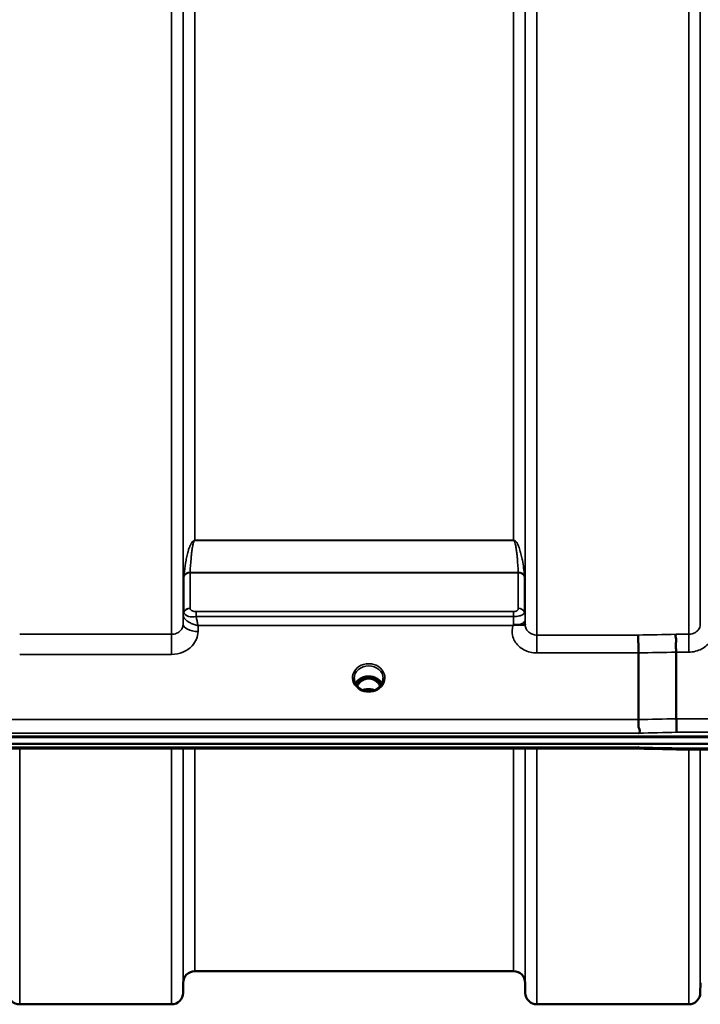
# Model space of a CAD drawing. Units: millimetres. Extents: x 0 to 11880, y 0 to 8400.
# Drawn here: x 3883 to 4089, y 2433 to 2731 of the extents above; entities that cross this region are included whole.
import ezdxf

# ---------------------------------------------------------------- set-up
doc = ezdxf.new("R2010")
doc.units = ezdxf.units.MM
doc.header["$LTSCALE"] = 40
doc.layers.add('Visible (ISO)', color=7, linetype='Continuous', lineweight=50)
doc.layers.add('Visible Narrow (ISO)', color=7, linetype='Continuous', lineweight=35)

# ---------------------------------------------------------------- blocks, each defined once
blk = doc.blocks.new('25')
at = {"layer": 'Visible (ISO)'}
for p, q in [((3932.62, 2551.35), (3932.62, 2551.35)), ((3932.63, 2551.35), (3932.63, 2551.35)), ((3934.36, 2550.6), (3934.36, 2550.6)), ((4033.15, 2550.6), (4033.14, 2550.6)), ((4035.87, 2551.35), (4035.87, 2551.35)), ((4070.12, 2519.45), (4070.12, 2539.58)), ((4081.57, 2519.7), (4081.57, 2539.84)), ((3987.32, 2531.86), (3986.24, 2531.86)), ((3986.67, 2532.11), (3987.32, 2532.11)), ((3987.32, 2531.86), (3987.32, 2532.11)), ((3989.92, 2532.11), (3990.57, 2532.11)), ((3989.92, 2531.86), (3989.92, 2532.11)), ((3991, 2531.86), (3989.92, 2531.86)), ((3984.42, 2529.88), (3984.42, 2529.88)), ((3992.82, 2529.88), (3992.82, 2529.88)), ((3986.29, 2528.64), (3986.29, 2528.64)), ((3990.95, 2528.64), (3990.95, 2528.64)), ((3252.77, 2514.19), (4248.48, 2514.19)), ((3253.46, 2514.36), (4247.78, 2514.36)), ((4247.78, 2512.1), (3253.46, 2512.1)), ((4070.42, 2510.7), (3431.08, 2510.7)), ((4081.61, 2510.45), (4237.1, 2510.45)), ((4032.4, 2443.43), (3936.09, 2443.43)), ((3932.59, 2439.96), (3932.56, 2436.9)), ((4035.9, 2439.96), (4035.93, 2436.9)), ((4088.84, 2439.96), (4088.81, 2436.9)), ((3929.06, 2433.43), (3883.18, 2433.43)), ((4085.31, 2433.43), (4039.43, 2433.43))]:
    blk.add_line(p, q, dxfattribs=at)
for centre, start, end in [((3936.09, 2439.93), 90, 179.5), ((4032.4, 2439.93), 0.5, 90), ((3883.18, 2436.93), 180.5, 270), ((3929.06, 2436.93), 270, 359.5), ((4039.43, 2436.93), 180.5, 270), ((4085.31, 2436.93), 270, 359.5)]:
    blk.add_arc(centre, 3.5, start, end, dxfattribs=at)
for centre, major_axis, ratio, start_param, end_param in [((3988.62, 2526.66), (0, -5.46), 0.787276, 3.448912, 3.806554), ((3988.62, 2528.56), (4.3, 0), 0.866102, 1.263477, 1.878116), ((3988.62, 2526.66), (0, -5.46), 0.787276, 2.476631, 2.834273), ((3988.62, 2526.66), (0, -5.46), 0.787276, 3.806554, 4.13014), ((3988.62, 2526.66), (0, -5.46), 0.787276, 2.153066, 2.476631), ((3988.64, 2528.53), (4.88, -0.06), 0.864603, 0.444162, 0.444165)]:
    blk.add_ellipse(centre, major_axis=major_axis, ratio=ratio, start_param=start_param, end_param=end_param, dxfattribs=at)
for points, knots in [([(4032.2, 2547.87), (4032.2, 2547.87), (4032.2, 2547.87), (4032.2, 2547.87), (4032.2, 2547.87), (4032.2, 2547.87), (4032.2, 2547.87), (4032.2, 2547.87), (4032.2, 2547.87), (4032.2, 2547.87), (4032.2, 2547.87), (4032.2, 2547.87), (4032.2, 2547.87), (4032.21, 2547.87), (4032.21, 2547.87), (4032.21, 2547.87), (4032.21, 2547.87), (4032.21, 2547.87), (4032.21, 2547.87), (4032.21, 2547.87), (4032.21, 2547.87), (4032.22, 2547.88), (4032.22, 2547.88), (4032.24, 2547.89), (4032.25, 2547.9), (4032.27, 2547.91), (4032.29, 2547.93), (4032.34, 2547.96), (4032.38, 2547.99), (4032.41, 2548.01)], [-0.02634385, -0.02634385, -0.02634385, -0.02634385, -0.02630913, -0.02630913, -0.02629959, -0.02629959, -0.0262903, -0.0262903, -0.02628152, -0.02628152, -0.02626422, -0.02626422, -0.02615287, -0.02615287, -0.02610617, -0.02610617, -0.02600337, -0.02600337, -0.02577903, -0.02577903, -0.0253347, -0.0253347, -0.02301395, -0.02301395, -0.01976948, -0.01976948, -0.01314913, -0.01314913, 0, 0, 0, 0]), ([(4032.41, 2548.01), (4032.44, 2548.03), (4032.47, 2548.04), (4032.53, 2548.07), (4032.56, 2548.08), (4032.72, 2548.12), (4032.89, 2548.13), (4033.36, 2548.13), (4033.68, 2548.1), (4034, 2548.07)], [0.0000448, 0.0000448, 0.0000448, 0.0000448, 0.010381, 0.010381, 0.0195454, 0.0195454, 0.0603058, 0.0603058, 0.1188158, 0.1188158, 0.1188158, 0.1188158]), ([(4034, 2548.07), (4034.27, 2548.04), (4034.52, 2548.03), (4034.74, 2548.04), (4034.88, 2548.04), (4035.01, 2548.05), (4035.13, 2548.07), (4035.4, 2548.1), (4035.58, 2548.16), (4035.71, 2548.21), (4035.78, 2548.23), (4035.83, 2548.25), (4035.87, 2548.26), (4035.91, 2548.28), (4035.92, 2548.27), (4035.92, 2548.23)], [0.0000924, 0.0000924, 0.0000924, 0.0000924, 0.0946419, 0.0946419, 0.0946419, 0.1555044, 0.1555044, 0.1555044, 0.2900912, 0.2900912, 0.2900912, 0.3644132, 0.3644132, 0.3644132, 0.4520201, 0.4520201, 0.4520201, 0.4520201]), ([(4070.03, 2544.99), (4070.03, 2544.99), (4070.03, 2544.98), (4070.05, 2544.72), (4070.06, 2544.38), (4070.07, 2543.68), (4070.08, 2543.35), (4070.09, 2542.87), (4070.09, 2542.73), (4070.1, 2542.1), (4070.11, 2541.57), (4070.12, 2540.54), (4070.12, 2540.04), (4070.12, 2539.58)], [-0.621029, -0.621029, -0.621029, -0.621029, -0.6195033, -0.6195033, -0.468751, -0.468751, -0.3548266, -0.3548266, -0.3124676, -0.3124676, -0.1562232, -0.1562232, 0, 0, 0, 0]), ([(4081.49, 2545.24), (4081.48, 2545.24), (4081.48, 2545.23), (4081.42, 2545.14), (4081.38, 2545.05), (4081.34, 2544.83), (4081.35, 2544.72), (4081.39, 2544.36), (4081.47, 2544.09), (4081.55, 2543.58), (4081.56, 2543.28), (4081.45, 2542.61), (4081.34, 2542.14), (4081.39, 2541.2), (4081.43, 2540.91), (4081.53, 2540.36), (4081.57, 2540.09), (4081.57, 2539.84)], [-0.0030438, -0.0030438, -0.0030438, -0.0030438, 0, 0, 0.0527153, 0.0527153, 0.1036278, 0.1036278, 0.2046528, 0.2046528, 0.2836077, 0.2836077, 0.3223604, 0.3223604, 0.3425091, 0.3425091, 0.3655452, 0.3655452, 0.3655452, 0.3655452]), ([(3984.22, 2531.86), (3984.22, 2531.45), (3984.3, 2531.03), (3984.6, 2530.25), (3984.83, 2529.88), (3985.41, 2529.23), (3985.76, 2528.94), (3986.2, 2528.69), (3986.24, 2528.67), (3986.29, 2528.64)], [0, 0, 0, 0, 0.1480161, 0.1480161, 0.2934985, 0.2934985, 0.4367681, 0.4367681, 0.4522655, 0.4522655, 0.4522655, 0.4522655]), ([(3984.61, 2530.29), (3984.75, 2530.55), (3984.92, 2530.8), (3985.41, 2531.35), (3985.76, 2531.63), (3986.54, 2532.08), (3986.96, 2532.25), (3987.86, 2532.47), (3988.33, 2532.51), (3989.26, 2532.48), (3989.72, 2532.4), (3990.59, 2532.13), (3991, 2531.93), (3991.72, 2531.44), (3992.04, 2531.14), (3992.42, 2530.65), (3992.54, 2530.47), (3992.64, 2530.29)], [0.429465, 0.429465, 0.429465, 0.429465, 0.661731, 0.661731, 0.981873, 0.981873, 1.296748, 1.296748, 1.609406, 1.609406, 1.921585, 1.921585, 2.234583, 2.234583, 2.550372, 2.550372, 2.712305, 2.712305, 2.712305, 2.712305]), ([(3992.14, 2529.58), (3992.01, 2529.81), (3991.86, 2530.04), (3991.4, 2530.64), (3991.04, 2530.98), (3990.56, 2531.3), (3990.49, 2531.34), (3990.29, 2531.46), (3990.17, 2531.52), (3989.83, 2531.66), (3989.62, 2531.73), (3989.26, 2531.82), (3989.12, 2531.84), (3988.85, 2531.87), (3988.73, 2531.87), (3988.5, 2531.87), (3988.4, 2531.87), (3988.14, 2531.84), (3987.99, 2531.82), (3987.49, 2531.7), (3987.16, 2531.57), (3986.63, 2531.27), (3986.43, 2531.13), (3986.05, 2530.82), (3985.89, 2530.65), (3985.5, 2530.21), (3985.29, 2529.91), (3985.1, 2529.58)], [-1.420933, -1.420933, -1.420933, -1.420933, -1.320653, -1.320653, -1.139729, -1.139729, -1.106452, -1.106452, -1.05523, -1.05523, -0.974289, -0.974289, -0.921022, -0.921022, -0.87609, -0.87609, -0.83842, -0.83842, -0.781352, -0.781352, -0.651437, -0.651437, -0.561759, -0.561759, -0.475611, -0.475611, -0.349182, -0.349182, -0.349182, -0.349182]), ([(3990.95, 2528.64), (3991.35, 2528.85), (3991.71, 2529.13), (3992.31, 2529.74), (3992.55, 2530.09), (3992.89, 2530.83), (3992.99, 2531.23), (3993.02, 2531.7), (3993.02, 2531.78), (3993.02, 2531.86)], [0, 0, 0, 0, 0.141138, 0.141138, 0.2814961, 0.2814961, 0.4242828, 0.4242828, 0.4529232, 0.4529232, 0.4529232, 0.4529232]), ([(3991.09, 2531.86), (3991.06, 2531.86), (3991.04, 2531.86), (3991.01, 2531.86), (3991, 2531.86), (3991, 2531.86)], [-0.00863502, -0.00863502, -0.00863502, -0.00863502, -0.001709532, -0.001709532, 0, 0, 0, 0]), ([(3986.29, 2528.64), (3986.69, 2528.43), (3987.13, 2528.27), (3988.04, 2528.08), (3988.52, 2528.05), (3989.44, 2528.12), (3989.89, 2528.21), (3990.53, 2528.44), (3990.75, 2528.53), (3990.95, 2528.64)], [0, 0, 0, 0, 0.1414311, 0.1414311, 0.2816717, 0.2816717, 0.4180856, 0.4180856, 0.4903463, 0.4903463, 0.4903463, 0.4903463]), ([(3990.33, 2528.37), (3990.15, 2528.43), (3989.97, 2528.48), (3989.34, 2528.63), (3988.87, 2528.67), (3987.96, 2528.63), (3987.5, 2528.55), (3987.02, 2528.4), (3986.97, 2528.38), (3986.92, 2528.36)], [0.5235168, 0.5235168, 0.5235168, 0.5235168, 0.5806095, 0.5806095, 0.7185108, 0.7185108, 0.8559079, 0.8559079, 0.8724996, 0.8724996, 0.8724996, 0.8724996]), ([(4070.19, 2515.38), (4070.19, 2515.38), (4070.2, 2515.39), (4070.29, 2515.46), (4070.37, 2515.53), (4070.47, 2515.7), (4070.5, 2515.8), (4070.52, 2516.06), (4070.49, 2516.23), (4070.36, 2516.66), (4070.25, 2516.92), (4070.09, 2517.58), (4070.13, 2517.84), (4070.15, 2518.24), (4070.16, 2518.48), (4070.14, 2519.02), (4070.12, 2519.25), (4070.12, 2519.45)], [-0.3429145, -0.3429145, -0.3429145, -0.3429145, -0.3414982, -0.3414982, -0.3164436, -0.3164436, -0.2936256, -0.2936256, -0.2572161, -0.2572161, -0.2097743, -0.2097743, -0.1412113, -0.1412113, -0.0679159, -0.0679159, -0.000002, -0.000002, -0.000002, -0.000002]), ([(4081.57, 2519.7), (4081.57, 2519.36), (4081.58, 2518.99), (4081.58, 2518.32), (4081.58, 2518.04), (4081.59, 2517.66), (4081.59, 2517.55), (4081.6, 2517.07), (4081.61, 2516.71), (4081.62, 2516.1), (4081.63, 2515.84), (4081.64, 2515.64), (4081.64, 2515.64), (4081.64, 2515.63)], [-0.4673029, -0.4673029, -0.4673029, -0.4673029, -0.3501385, -0.3501385, -0.2665483, -0.2665483, -0.2329544, -0.2329544, -0.1157411, -0.1157411, 0, 0, 0.0010803, 0.0010803, 0.0010803, 0.0010803]), ([(4070.42, 2510.7), (4070.42, 2510.7), (4070.43, 2510.7), (4070.49, 2510.7), (4070.52, 2510.73), (4070.5, 2510.82), (4070.47, 2510.86), (4070.37, 2510.96), (4070.29, 2511.02), (4070.2, 2511.08), (4070.19, 2511.09), (4070.19, 2511.09)], [-0.1619184, -0.1619184, -0.1619184, -0.1619184, -0.1559018, -0.1559018, -0.0885682, -0.0885682, -0.0463538, -0.0463538, 0, 0, 0.0026204, 0.0026204, 0.0026204, 0.0026204]), ([(4081.64, 2510.84), (4081.63, 2510.65), (4081.62, 2510.53), (4081.61, 2510.46), (4081.61, 2510.45), (4081.61, 2510.45)], [-0.4683811, -0.4683811, -0.4683811, -0.4683811, -0.3515625, -0.3515625, -0.3118768, -0.3118768, -0.3118768, -0.3118768])]:
    blk.add_open_spline(points, degree=3, knots=knots, dxfattribs=at)
for points in [[(4035.93, 2548.22), (4035.93, 2548.19), (4035.93, 2548.17), (4035.93, 2548.14)], [(3986.24, 2531.86), (3986.22, 2531.86), (3986.19, 2531.86), (3986.16, 2531.86)], [(4081.61, 2510.45), (4077.88, 2510.54), (4074.15, 2510.62), (4070.41, 2510.7)]]:
    blk.add_open_spline(points, degree=3, dxfattribs=at)
at = {"layer": 'Visible Narrow (ISO)'}
for p, q in [((3929.06, 2545.24), (3929.06, 3901.5)), ((4039.43, 3901.75), (4039.43, 2544.99)), ((4085.31, 2545.24), (4085.31, 3901.49)), ((3932.56, 3898.42), (3932.56, 2548.31)), ((4035.93, 2548.06), (4035.93, 3898.68)), ((4088.81, 3898.42), (4088.81, 2548.31)), ((3932.59, 2550.98), (3932.59, 3895.76)), ((4035.9, 3895.77), (4035.9, 2550.97)), ((3936.09, 3873.1), (3936.09, 2573.63)), ((4032.4, 2573.63), (4032.4, 3873.1)), ((4032.4, 2573.63), (3936.09, 2573.63)), ((3936.09, 2573.57), (3936.09, 2573.63)), ((3936.09, 2573.57), (4032.4, 2573.57)), ((4032.4, 2573.57), (4032.4, 2573.63)), ((3935.19, 2572.98), (3935.19, 2572.98)), ((4033.31, 2572.98), (4033.31, 2572.98)), ((3932.79, 2551.95), (3932.79, 2562.72)), ((4033.81, 2563.93), (3934.68, 2563.93)), ((3934.68, 2563.85), (3934.68, 2553.1)), ((3934.68, 2563.85), (4033.82, 2563.85)), ((4033.82, 2553.09), (4033.82, 2563.85)), ((4035.7, 2562.72), (4035.7, 2551.94)), ((3932.59, 2550.98), (3932.56, 2548.31)), ((3932.69, 2551.65), (3932.69, 2551.65)), ((3932.69, 2551.65), (3932.69, 2551.65)), ((3932.69, 2551.58), (3932.69, 2551.59)), ((3932.69, 2551.59), (3932.69, 2551.58)), ((3935.19, 2552.39), (3935.19, 2552.39)), ((4032.41, 2552.07), (3936.51, 2552.07)), ((3936.51, 2552.07), (3936.51, 2550.56)), ((3936.51, 2550.56), (4032.41, 2550.56)), ((4032.41, 2552.07), (4032.41, 2550.56)), ((4035.81, 2551.64), (4035.81, 2551.62)), ((4035.81, 2551.63), (4035.81, 2551.64)), ((3937.06, 2546.06), (3937.08, 2547.87)), ((3937.08, 2547.87), (4032.2, 2547.87)), ((4035.92, 2548.22), (4035.91, 2549.62)), ((3929.06, 2545.24), (3883.18, 2545.24)), ((3929.06, 2539.16), (3929.06, 2545.24)), ((4070.03, 2544.99), (4039.43, 2544.99)), ((4039.43, 2544.99), (4039.43, 2539.58)), ((4085.31, 2545.24), (4081.49, 2545.24)), ((4085.31, 2539.84), (4085.31, 2545.24)), ((3883.18, 2539.16), (3929.06, 2539.16)), ((4039.43, 2539.58), (4070.12, 2539.58)), ((4081.57, 2539.84), (4085.31, 2539.84)), ((3986.24, 2531.86), (3986.24, 2531.91)), ((3991, 2531.86), (3991, 2531.91)), ((3986.17, 2531.27), (3986.17, 2531.27)), ((3991.07, 2531.27), (3991.07, 2531.27)), ((4070.12, 2519.45), (3431.12, 2519.45)), ((4237.1, 2519.7), (4081.57, 2519.7)), ((3431.06, 2515.38), (4070.19, 2515.38)), ((4081.64, 2515.63), (4237.1, 2515.63)), ((4070.19, 2511.09), (3431.06, 2511.09)), ((3883.18, 2510.7), (3883.18, 2433.43)), ((3929.06, 2433.43), (3929.06, 2510.7)), ((3932.56, 2510.7), (3932.56, 2436.9)), ((3932.59, 2439.96), (3932.59, 2510.7)), ((3936.09, 2510.7), (3936.09, 2443.43)), ((4032.4, 2443.43), (4032.4, 2510.7)), ((4035.9, 2510.7), (4035.9, 2439.96)), ((4035.93, 2436.9), (4035.93, 2510.7)), ((4039.43, 2510.7), (4039.43, 2433.43)), ((4237.1, 2510.84), (4081.64, 2510.84)), ((4085.31, 2433.43), (4085.31, 2510.45)), ((4088.81, 2510.45), (4088.81, 2436.9))]:
    blk.add_line(p, q, dxfattribs=at)
for centre, major_axis, ratio, start_param, end_param in [((3934.68, 2562.16), (-2, 0), 0.844533, 4.712389, 5.943348), ((3934.26, 2566.18), (1.39, 3.73), 0.132142, 2.692537, 2.800912), ((3934.68, 2562.32), (-2, 0.09), 0.80368, 4.74726, 5.971884), ((3935.63, 2564.96), (0.84, 1.39), 0.313035, 2.578049, 2.666402), ((4033.81, 2562.32), (2, 0.09), 0.80368, 0.311301, 1.535925), ((4032.87, 2564.96), (0.84, -1.39), 0.313035, 0.47519, 0.563543), ((4033.82, 2562.16), (2, 0), 0.844533, 0.339837, 1.570796), ((4034.23, 2566.18), (1.39, -3.73), 0.132142, 0.34068, 0.449056), ((3934.68, 2551.38), (-2, 0), 0.858299, 4.712389, 5.943348), ((3934.68, 2551.35), (-2, -0.09), 0.858092, 4.672432, 5.903392), ((3936.29, 2553.1), (1.61, 0), 0.626845, 3.141979, 3.17125), ((4033.82, 2551.37), (2, 0), 0.858315, 0.339837, 1.570796), ((3936.09, 2550.95), (-3.5, 0), 0.858299, 5.943348, 6.274459), ((3936.09, 2550.94), (-3.5, -0.16), 0.85807, 5.903421, 6.233827), ((3934.84, 2550.95), (-2.25, 0.05), 0.702384, 0.016381, 0.050158), ((3935.66, 2551.95), (-2.86, 0), 0.628354, 6.2831, 6.312373), ((4032.41, 2550.08), (0.01, -4.5), 0.000992, 4.606433, 5.19098), ((4032.4, 2550.94), (3.5, 0), 0.858315, 0.008727, 0.339831), ((3937.06, 2548.28), (-4.5, 0.05), 0.492272, 0.005144, 1.57573), ((4032.41, 2549.59), (3.5, 0.04), 0.492272, 5.180628, 6.278052), ((3648.49, 3223.43), (18185.58, 389.47), 0.037795, 4.734762, 4.735392), ((3648.66, 3221.46), (18185.58, 391.44), 0.037986, 4.734749, 4.735379), ((3988.62, 2532.08), (-4.9, 0), 0.870464, 2.141394, 7.283384), ((3988.62, 2531.83), (4.4, 0), 0.87096, 0.008293, 3.133903), ((3988.62, 2528.76), (-4.4, 0), 0.866102, 3.559705, 5.864896), ((3988.62, 2526.32), (0, 5.55), 0.79301, 5.861015, 6.696996), ((3988.62, 2528.76), (-4.4, 0), 0.866102, 5.982522, 5.982524), ((3988.62, 2528.01), (4.4, 0), 0.866102, 2.235758, 2.611981), ((3988.62, 2526.64), (0, -5.55), 0.79301, 3.806554, 4.120753), ((3985.97, 2530.94), (-0.0706, 0.0709), 0.110596, 4.822982, 5.876253), ((3988.62, 2524.93), (-4.4, 0), 0.861244, 4.294287, 5.131176), ((3991.28, 2530.94), (0.0706, 0.0709), 0.110596, 0.406933, 1.460204), ((3988.62, 2526.64), (0, -5.55), 0.79301, 2.16244, 2.476631), ((3988.62, 2528.01), (4.4, 0), 0.866102, 0.529558, 0.905835), ((3988.59, 2528.01), (4.44, -0.06), 0.864612, 0.444176, 0.444178), ((3988.62, 2528.76), (4.4, 0), 0.866102, 0.300665, 0.300672), ((3988.62, 2532.08), (4.9, 0), 0.870464, 4.141791, 5.282987), ((3808.83, 3224.9), (18712.37, 402.78), 0.037986, 4.725535, 4.726147), ((3808.97, 3223.43), (18712.37, 404.27), 0.038126, 4.725526, 4.726138), ((3808.97, 3223.43), (18712.37, -416.67), 0.037742, 4.72719, 4.727802)]:
    blk.add_ellipse(centre, major_axis=major_axis, ratio=ratio, start_param=start_param, end_param=end_param, dxfattribs=at)
for points, knots in [([(3936.09, 2573.63), (3936.07, 2573.63), (3936.04, 2573.63), (3936.02, 2573.63), (3935.99, 2573.62), (3935.97, 2573.62), (3935.94, 2573.61), (3935.9, 2573.6), (3935.86, 2573.59), (3935.83, 2573.57), (3935.77, 2573.55), (3935.72, 2573.52), (3935.68, 2573.49), (3935.59, 2573.43), (3935.52, 2573.37), (3935.46, 2573.31), (3935.34, 2573.19), (3935.24, 2573.07), (3935.16, 2572.94), (3934.99, 2572.69), (3934.86, 2572.44), (3934.75, 2572.19), (3934.63, 2571.94), (3934.53, 2571.68), (3934.44, 2571.43), (3934.36, 2571.23), (3934.3, 2571.02), (3934.23, 2570.82), (3934.21, 2570.77), (3934.2, 2570.72), (3934.18, 2570.66), (3934.03, 2570.16), (3933.89, 2569.64), (3933.77, 2569.13), (3933.65, 2568.62), (3933.54, 2568.1), (3933.44, 2567.59), (3933.23, 2566.48), (3933.07, 2565.36), (3932.94, 2564.24), (3932.89, 2563.8), (3932.84, 2563.35), (3932.8, 2562.9)], [0, 0, 0, 0, 0.003018, 0.003018, 0.003018, 0.007019, 0.007019, 0.007019, 0.014764, 0.014764, 0.014764, 0.028919, 0.028919, 0.028919, 0.058065, 0.058065, 0.058065, 0.116573, 0.116573, 0.116573, 0.233472, 0.233472, 0.233472, 0.350363, 0.350363, 0.350363, 0.443719, 0.443719, 0.443719, 0.467269, 0.467269, 0.467269, 0.701055, 0.701055, 0.701055, 0.934788, 0.934788, 0.934788, 1.435993, 1.435993, 1.435993, 1.636003, 1.636003, 1.636003, 1.636003]), ([(3934.68, 2563.93), (3934.74, 2565.32), (3934.86, 2567.17), (3935.09, 2569.49), (3935.23, 2570.64), (3935.38, 2571.56), (3935.51, 2572.26), (3935.65, 2572.83), (3935.79, 2573.23), (3935.89, 2573.42), (3935.97, 2573.52), (3936.04, 2573.57), (3936.09, 2573.57)], [-1.636003, -1.636003, -1.636003, -1.636003, -0.934859, -0.701144, -0.467429, -0.350572, -0.233715, -0.116857, -0.058429, -0.029214, -0.014607, 0, 0, 0, 0]), ([(4035.69, 2562.9), (4035.55, 2564.47), (4035.28, 2566.56), (4034.74, 2569.13), (4034.4, 2570.41), (4034.06, 2571.43), (4033.76, 2572.19), (4033.44, 2572.82), (4033.11, 2573.25), (4032.87, 2573.47), (4032.68, 2573.58), (4032.52, 2573.63), (4032.4, 2573.63)], [-5.670865, -5.670865, -5.670865, -5.670865, -4.96972, -4.736006, -4.502291, -4.385434, -4.268576, -4.151719, -4.09329, -4.064076, -4.049469, -4.034861, -4.034861, -4.034861, -4.034861]), ([(4032.4, 2573.57), (4032.45, 2573.57), (4032.52, 2573.52), (4032.6, 2573.42), (4032.71, 2573.23), (4032.85, 2572.83), (4032.98, 2572.26), (4033.11, 2571.56), (4033.26, 2570.64), (4033.4, 2569.49), (4033.63, 2567.17), (4033.75, 2565.32), (4033.81, 2563.93)], [4.034861, 4.034861, 4.034861, 4.034861, 4.049469, 4.064076, 4.09329, 4.151719, 4.268576, 4.385434, 4.502291, 4.736006, 4.96972, 5.670865, 5.670865, 5.670865, 5.670865]), ([(3936.51, 2552.07), (3936.08, 2552.07), (3935.11, 2552.28), (3934.69, 2552.78), (3934.68, 2553.07)], [-0.2948759, -0.2948759, -0.2948759, -0.2948759, -0.1685005, 0, 0, 0, 0]), ([(4033.82, 2553.09), (4033.82, 2553.02), (4033.8, 2552.82), (4033.67, 2552.49), (4033.19, 2552.16), (4032.67, 2552.07), (4032.41, 2552.07)], [-0.2727254, -0.2727254, -0.2727254, -0.2727254, -0.2337646, -0.1558431, -0.0779215, 0, 0, 0, 0]), ([(3932.59, 2550.93), (3932.6, 2550.79), (3932.63, 2550.64), (3932.69, 2550.5), (3932.75, 2550.35), (3932.83, 2550.21), (3932.93, 2550.07), (3932.96, 2550.02), (3933, 2549.98), (3933.04, 2549.93), (3933.22, 2549.7), (3933.46, 2549.49), (3933.72, 2549.29), (3933.89, 2549.15), (3934.08, 2549.03), (3934.28, 2548.91), (3934.43, 2548.82), (3934.58, 2548.74), (3934.74, 2548.66), (3935.11, 2548.48), (3935.49, 2548.32), (3935.88, 2548.19), (3936.07, 2548.12), (3936.27, 2548.06), (3936.47, 2548.01), (3936.67, 2547.96), (3936.86, 2547.91), (3937.06, 2547.87), (3937.07, 2547.87), (3937.08, 2547.87), (3937.08, 2547.87)], [0, 0, 0, 0, 0.0186715, 0.0186715, 0.0186715, 0.0373431, 0.0373431, 0.0373431, 0.0436182, 0.0436182, 0.0436182, 0.0746862, 0.0746862, 0.0746862, 0.0960998, 0.0960998, 0.0960998, 0.1120292, 0.1120292, 0.1120292, 0.1493723, 0.1493723, 0.1493723, 0.1680439, 0.1680439, 0.1680439, 0.1867154, 0.1867154, 0.1867154, 0.1873451, 0.1873451, 0.1873451, 0.1873451]), ([(3932.79, 2551.9), (3932.82, 2551.36), (3933.65, 2550.54), (3935.64, 2550.41), (3936.51, 2550.56)], [0, 0, 0, 0, 0.1685005, 0.2948759, 0.2948759, 0.2948759, 0.2948759]), ([(3937.08, 2547.87), (3937.08, 2547.87), (3937.08, 2547.88), (3937.08, 2547.88), (3937.03, 2548.06), (3936.99, 2548.24), (3936.95, 2548.42), (3936.9, 2548.61), (3936.86, 2548.8), (3936.82, 2549), (3936.73, 2549.39), (3936.65, 2549.81), (3936.57, 2550.24), (3936.55, 2550.34), (3936.53, 2550.45), (3936.51, 2550.56)], [-0.18734511, -0.18734511, -0.18734511, -0.18734511, -0.1867154, -0.1867154, -0.1867154, -0.16804386, -0.16804386, -0.16804386, -0.14937232, -0.14937232, -0.14937232, -0.11202924, -0.11202924, -0.11202924, -0.10277396, -0.10277396, -0.10277396, -0.10277396]), ([(4032.41, 2550.56), (4033.01, 2550.56), (4033.62, 2550.64), (4034.11, 2550.77), (4034.28, 2550.81), (4034.44, 2550.86), (4034.58, 2550.91), (4034.84, 2551.01), (4035.04, 2551.11), (4035.2, 2551.21), (4035.21, 2551.22), (4035.21, 2551.22), (4035.22, 2551.23), (4035.47, 2551.38), (4035.59, 2551.53), (4035.65, 2551.69), (4035.68, 2551.76), (4035.7, 2551.84), (4035.7, 2551.94)], [0, 0, 0, 0, 0.0779215, 0.0779215, 0.0779215, 0.1050095, 0.1050095, 0.1050095, 0.1535391, 0.1535391, 0.1535391, 0.1558431, 0.1558431, 0.1558431, 0.2337646, 0.2337646, 0.2337646, 0.2727254, 0.2727254, 0.2727254, 0.2727254]), ([(4035.91, 2549.62), (4035.91, 2549.74), (4035.91, 2550.03), (4035.9, 2550.55), (4035.9, 2550.85), (4035.9, 2550.97)], [-0.1537102, -0.1537102, -0.1537102, -0.1537102, -0.109793, -0.0658758, 0, 0, 0, 0]), ([(3932.56, 2548.31), (3932.56, 2547.97), (3932.42, 2547.28), (3931.78, 2546.26), (3930.63, 2545.45), (3929.58, 2545.24), (3929.06, 2545.24)], [0, 0, 0, 0, 0.266123, 0.532246, 0.887076, 1.241906, 1.241906, 1.241906, 1.241906]), ([(4032.2, 2547.87), (4031.9, 2546.9), (4031.82, 2545.25), (4032.88, 2542.56), (4035.3, 2540.27), (4038.06, 2539.58), (4039.43, 2539.58)], [-6.057664, -6.057664, -6.057664, -6.057664, -5.712121, -5.506642, -5.095685, -4.684727, -4.684727, -4.684727, -4.684727]), ([(4039.43, 2544.99), (4038.98, 2544.99), (4038.52, 2545.07), (4038.1, 2545.22), (4037.93, 2545.28), (4037.76, 2545.36), (4037.6, 2545.45), (4037.37, 2545.57), (4037.16, 2545.72), (4036.97, 2545.88), (4036.7, 2546.11), (4036.48, 2546.39), (4036.31, 2546.69), (4036.27, 2546.75), (4036.24, 2546.81), (4036.21, 2546.87), (4036.11, 2547.07), (4036.04, 2547.28), (4035.99, 2547.49), (4035.95, 2547.68), (4035.93, 2547.86), (4035.93, 2548.04), (4035.93, 2548.05), (4035.93, 2548.05), (4035.93, 2548.06)], [4.684727, 4.684727, 4.684727, 4.684727, 4.974875, 4.974875, 4.974875, 5.095334, 5.095334, 5.095334, 5.265066, 5.265066, 5.265066, 5.506471, 5.506471, 5.506471, 5.55534, 5.55534, 5.55534, 5.712457, 5.712457, 5.712457, 5.845691, 5.845691, 5.845691, 5.84907, 5.84907, 5.84907, 5.84907]), ([(4088.81, 2548.31), (4088.81, 2548.31), (4088.81, 2548.3), (4088.81, 2548.3), (4088.81, 2548.12), (4088.79, 2547.93), (4088.75, 2547.75), (4088.7, 2547.53), (4088.63, 2547.33), (4088.53, 2547.13), (4088.51, 2547.06), (4088.47, 2547), (4088.44, 2546.94), (4088.27, 2546.64), (4088.04, 2546.37), (4087.77, 2546.14), (4087.59, 2545.97), (4087.37, 2545.83), (4087.15, 2545.7), (4086.99, 2545.61), (4086.82, 2545.54), (4086.64, 2545.48), (4086.23, 2545.32), (4085.77, 2545.24), (4085.31, 2545.24)], [-1.164351, -1.164351, -1.164351, -1.164351, -1.160968, -1.160968, -1.160968, -1.027512, -1.027512, -1.027512, -0.870609, -0.870609, -0.870609, -0.82157, -0.82157, -0.82157, -0.580332, -0.580332, -0.580332, -0.410521, -0.410521, -0.410521, -0.290144, -0.290144, -0.290144, 0, 0, 0, 0]), ([(4085.31, 2539.84), (4086.68, 2539.84), (4089.44, 2540.52), (4091.86, 2542.81), (4092.92, 2545.5), (4092.85, 2547.15), (4092.54, 2548.12)], [0, 0, 0, 0, 0.410871, 0.821742, 1.027178, 1.372983, 1.372983, 1.372983, 1.372983]), ([(3929.06, 2539.16), (3930.25, 2539.16), (3932.63, 2539.63), (3935.26, 2541.45), (3936.74, 2543.74), (3937.06, 2545.29), (3937.06, 2546.06)], [-1.241906, -1.241906, -1.241906, -1.241906, -0.887076, -0.532246, -0.266123, 0, 0, 0, 0]), ([(3986.11, 2531.83), (3986.13, 2531.83), (3986.15, 2531.83), (3986.2, 2531.82), (3986.23, 2531.82), (3986.28, 2531.81), (3986.29, 2531.8), (3986.32, 2531.79), (3986.34, 2531.78), (3986.36, 2531.77), (3986.36, 2531.76), (3986.38, 2531.75), (3986.38, 2531.74), (3986.39, 2531.74), (3986.39, 2531.73), (3986.4, 2531.72), (3986.4, 2531.71), (3986.41, 2531.69), (3986.41, 2531.69), (3986.41, 2531.68), (3986.41, 2531.67), (3986.41, 2531.66), (3986.41, 2531.65), (3986.41, 2531.64), (3986.41, 2531.63), (3986.4, 2531.6), (3986.4, 2531.59), (3986.39, 2531.56), (3986.38, 2531.53), (3986.35, 2531.49), (3986.33, 2531.46), (3986.28, 2531.39), (3986.24, 2531.34), (3986.1, 2531.19), (3986.01, 2531.1), (3985.91, 2531.01)], [-0.1300386, -0.1300386, -0.1300386, -0.1300386, -0.1237402, -0.1237402, -0.1141769, -0.1141769, -0.1088082, -0.1088082, -0.1034395, -0.1034395, -0.0997046, -0.0997046, -0.0978371, -0.0978371, -0.0959696, -0.0959696, -0.0922849, -0.0922849, -0.0904425, -0.0904425, -0.0886001, -0.0886001, -0.0861293, -0.0861293, -0.0824017, -0.0824017, -0.0787167, -0.0787167, -0.0699187, -0.0699187, -0.0611207, -0.0611207, -0.0411569, -0.0411569, 0, 0, 0, 0]), ([(3985.97, 2530.95), (3986.07, 2531.05), (3986.21, 2531.2), (3986.37, 2531.42), (3986.45, 2531.57), (3986.44, 2531.72), (3986.37, 2531.81), (3986.29, 2531.85), (3986.24, 2531.86)], [0, 0, 0, 0, 0.0412503, 0.0618754, 0.0825005, 0.0928131, 0.1031257, 0.117558, 0.117558, 0.117558, 0.117558]), ([(3991, 2531.86), (3990.95, 2531.85), (3990.88, 2531.81), (3990.8, 2531.72), (3990.8, 2531.57), (3990.88, 2531.42), (3991.04, 2531.2), (3991.18, 2531.05), (3991.28, 2530.95)], [-0.1175654, -0.1175654, -0.1175654, -0.1175654, -0.1031257, -0.0928131, -0.0825005, -0.0618754, -0.0412503, 0, 0, 0, 0]), ([(3991.34, 2531.01), (3991.24, 2531.1), (3991.09, 2531.24), (3990.92, 2531.44), (3990.84, 2531.58), (3990.83, 2531.71), (3990.91, 2531.8), (3991.02, 2531.82), (3991.11, 2531.83), (3991.13, 2531.83)], [0, 0, 0, 0, 0.0412503, 0.0618754, 0.0825005, 0.0928131, 0.1031257, 0.1237508, 0.1300613, 0.1300613, 0.1300613, 0.1300613]), ([(3986.29, 2528.64), (3986.32, 2528.62), (3986.35, 2528.61), (3986.38, 2528.59), (3986.39, 2528.58), (3986.4, 2528.57), (3986.4, 2528.56), (3986.41, 2528.56), (3986.41, 2528.55), (3986.41, 2528.55), (3986.41, 2528.54), (3986.41, 2528.53), (3986.4, 2528.52), (3986.38, 2528.5), (3986.34, 2528.49), (3986.3, 2528.49), (3986.24, 2528.48), (3986.18, 2528.48), (3986.11, 2528.48), (3986.07, 2528.48), (3986.02, 2528.49), (3985.98, 2528.49)], [0.05502591, 0.05502591, 0.05502591, 0.05502591, 0.07213705, 0.07213705, 0.07213705, 0.0800985, 0.0800985, 0.0800985, 0.08277803, 0.08277803, 0.08277803, 0.09283682, 0.09283682, 0.09283682, 0.10915575, 0.10915575, 0.10915575, 0.12995643, 0.12995643, 0.12995643, 0.1442741, 0.1442741, 0.1442741, 0.1442741]), ([(3991.27, 2528.49), (3991.17, 2528.48), (3991.07, 2528.48), (3990.98, 2528.49), (3990.93, 2528.49), (3990.87, 2528.5), (3990.85, 2528.51), (3990.83, 2528.53), (3990.83, 2528.54), (3990.84, 2528.55), (3990.84, 2528.56), (3990.85, 2528.58), (3990.87, 2528.59), (3990.89, 2528.61), (3990.92, 2528.62), (3990.95, 2528.64)], [0, 0, 0, 0, 0.03101996, 0.03101996, 0.03101996, 0.04958939, 0.04958939, 0.04958939, 0.06160843, 0.06160843, 0.06160843, 0.07304645, 0.07304645, 0.07304645, 0.08913527, 0.08913527, 0.08913527, 0.08913527])]:
    blk.add_open_spline(points, degree=3, knots=knots, dxfattribs=at)

msp = doc.modelspace()

# ---------------------------------------------------------------- block references
msp.add_blockref('25', (0, 0))

doc.saveas('drawing.dxf')
